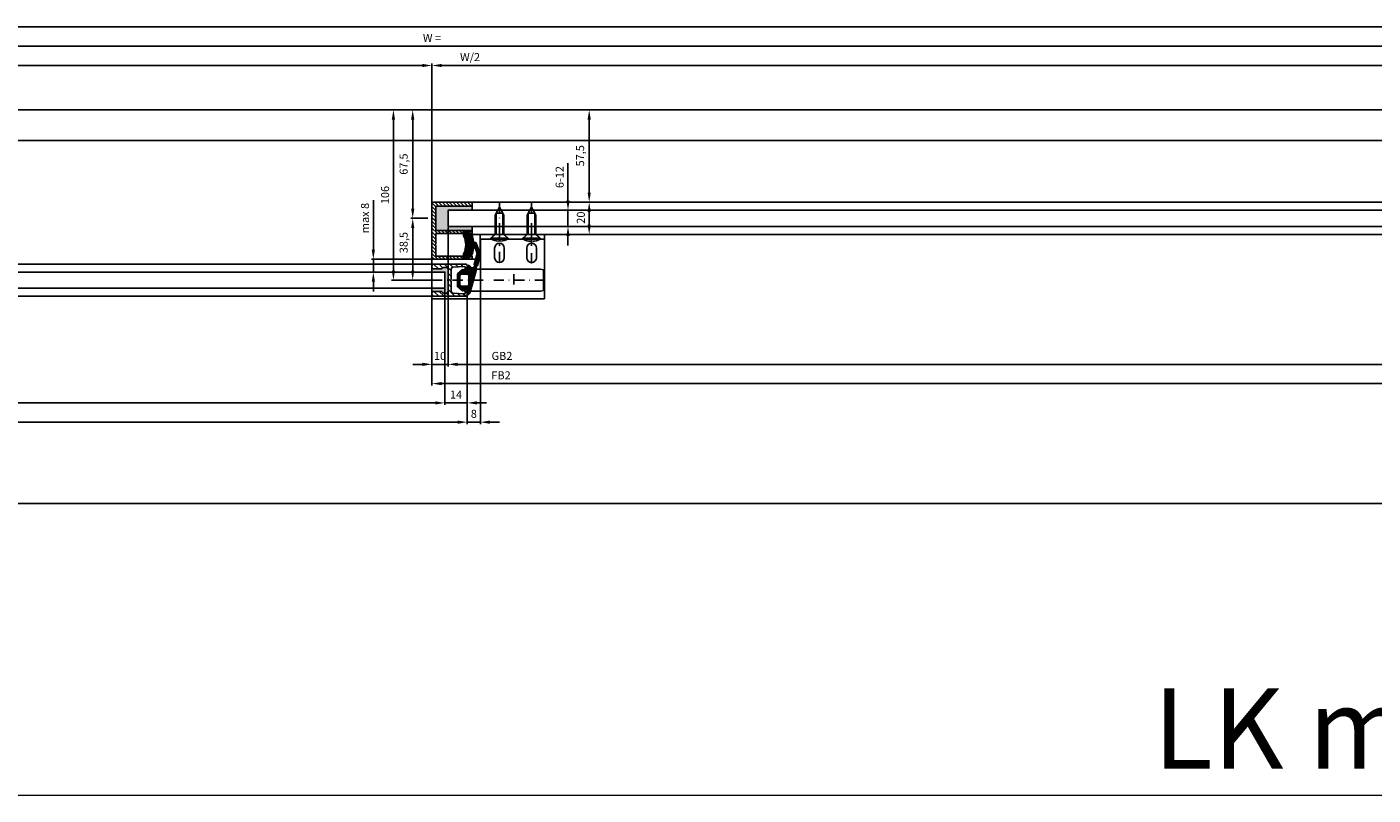
# Model space of a CAD drawing. Units: millimetres. Extents: x -2961 to 5262, y -3000 to 2395.
# Drawn here: x 673 to 1511, y -1320 to -842 of the extents above; entities that cross this region are included whole.
import ezdxf

# ---------------------------------------------------------------- set-up
doc = ezdxf.new("R2010")
doc.units = ezdxf.units.MM
doc.linetypes.add('STRICHPUNKT2', pattern=[12.7, 6.35, -3.175, 0, -3.175])
for name, color, linetype in [('centerline-Mittellinie', 92, 'STRICHPUNKT2'), ('dimension-Bemassung', 5, 'Continuous'), ('dimension-Bemassung_1_20', 5, 'Continuous'), ('hatching-Schraffur', 5, 'Continuous'), ('hiddenline-hinterliegendelinie', 6, 'Continuous'), ('outline-Körperkante', 7, 'Continuous'), ('phantom-fiktive Kanten', 1, 'Continuous')]:
    doc.layers.add(name, color=color, linetype=linetype)
doc.styles.get("Standard").update_dxf_attribs({"font": 'ARIAL.TTF'})
doc.styles.add('Text_5', font='ARIAL.TTF', dxfattribs={"height": 5})
doc.styles.add('Text_50', font='txt.shx', dxfattribs={"height": 20})
doc.styles.add('Text_5_07', font='ARIAL.TTF', dxfattribs={"width": 0.7, "height": 5})
doc.dimstyles.new('Bemassung_1_20', dxfattribs={"dimtxt": 50, "dimasz": 40, "dimexe": 1.25, "dimexo": 0.625, "dimgap": 10, "dimtad": 1, "dimdec": 1, "dimtxsty": 'Text_50', "dimcen": 2.5, "dimadec": 0, "dimazin": 0, "dimtfac": 1, "dimtdec": 1, "dimtmove": 0, "dimatfit": 3, "dimfxl": 0, "dimarcsym": 0})
doc.dimstyles.new('Details', dxfattribs={"dimtxt": 5, "dimasz": 6, "dimexe": 1.25, "dimexo": 0.625, "dimgap": 2, "dimtad": 1, "dimdec": 1, "dimtxsty": 'Text_5', "dimcen": 2.5, "dimadec": 0, "dimazin": 0, "dimtfac": 1, "dimtdec": 1, "dimtmove": 0, "dimatfit": 3, "dimfxl": 0, "dimarcsym": 0})

# ---------------------------------------------------------------- blocks, each defined once
blk = doc.blocks.new('*D168')
at = {"layer": 'Defpoints', "color": 0}
for p in [(1850, 145.62), (0, 93), (1850, 83.45)]:
    blk.add_point(p, dxfattribs=at)
at = {"layer": 'dimension-Bemassung', "color": 0, "lineweight": -2}
for p, q in [((0, 93.63), (0, 146.87)), ((6, 145.62), (1844, 145.62)), ((1850, 84.07), (1850, 146.87))]:
    blk.add_line(p, q, dxfattribs=at)
at = {"layer": 'dimension-Bemassung', "color": 0}
for points in [[(6, 146.62), (6, 144.62), (0, 145.62)], [(1844, 146.62), (1844, 144.62), (1850, 145.62)]]:
    blk.add_solid(points, dxfattribs=at)
at = {"layer": 'dimension-Bemassung', "color": 0, "insert": (925, 150.12), "char_height": 5, "attachment_point": 5, "style": 'Text_5'}
blk.add_mtext('W =', dxfattribs=at)
blk = doc.blocks.new('*D160')
at = {"layer": 'Defpoints', "color": 0}
for p in [(925, 133.62), (0, 79.39), (925, 44.89)]:
    blk.add_point(p, dxfattribs=at)
at = {"layer": 'dimension-Bemassung', "color": 0, "lineweight": -2}
for p, q in [((0, 80.01), (0, 134.87)), ((925, 45.52), (925, 134.87)), ((6, 133.62), (919, 133.62))]:
    blk.add_line(p, q, dxfattribs=at)
at = {"layer": 'dimension-Bemassung', "color": 0}
for points in [[(6, 134.62), (6, 132.62), (0, 133.62)], [(919, 134.62), (919, 132.62), (925, 133.62)]]:
    blk.add_solid(points, dxfattribs=at)
at = {"layer": 'dimension-Bemassung', "color": 0, "insert": (26.34, 138.2), "char_height": 5, "attachment_point": 5, "style": 'Text_5'}
blk.add_mtext('W/2', dxfattribs=at)
blk = doc.blocks.new('*D161')
at = {"layer": 'Defpoints', "color": 0}
for p in [(1850, 133.62), (1850, 80), (925, 44.89)]:
    blk.add_point(p, dxfattribs=at)
at = {"layer": 'dimension-Bemassung', "color": 0, "lineweight": -2}
for p, q in [((925, 45.52), (925, 134.87)), ((1850, 80.63), (1850, 134.87)), ((931, 133.62), (1844, 133.62))]:
    blk.add_line(p, q, dxfattribs=at)
at = {"layer": 'dimension-Bemassung', "color": 0}
for points in [[(931, 134.62), (931, 132.62), (925, 133.62)], [(1844, 134.62), (1844, 132.62), (1850, 133.62)]]:
    blk.add_solid(points, dxfattribs=at)
at = {"layer": 'dimension-Bemassung', "color": 0, "insert": (948.7, 138.2), "char_height": 5, "attachment_point": 5, "style": 'Text_5'}
blk.add_mtext('W/2', dxfattribs=at)
blk = doc.blocks.new('*D131')
at = {"layer": 'Defpoints', "color": 0}
for p in [(-24, -131.94), (2992, -136.78), (2992, -320.44)]:
    blk.add_point(p, dxfattribs=at)
at = {"layer": 'dimension-Bemassung_1_20', "color": 0, "lineweight": -2}
for p, q in [((-24, -132.57), (-24, -321.69)), ((2992, -137.41), (2992, -321.69))]:
    blk.add_line(p, q, dxfattribs=at)
at = {"layer": 'dimension-Bemassung_1_20', "color": 0, "lineweight": 5}
blk.add_line((16, -320.44), (2952, -320.44), dxfattribs=at)
at = {"layer": 'dimension-Bemassung_1_20', "color": 0}
for points in [[(16, -313.77), (16, -327.1), (-24, -320.44)], [(2952, -313.77), (2952, -327.1), (2992, -320.44)]]:
    blk.add_solid(points, dxfattribs=at)
at = {"layer": 'dimension-Bemassung_1_20', "color": 0, "insert": (1484, -285.42), "char_height": 50, "attachment_point": 5}
blk.add_mtext('LK min', dxfattribs=at)
blk = doc.blocks.new('*D158')
at = {"layer": 'Defpoints', "color": 0}
for p in [(935, 33.5), (925, 13), (935, -52.37)]:
    blk.add_point(p, dxfattribs=at)
at = {"layer": 'dimension-Bemassung', "color": 0, "lineweight": -2}
for p, q in [((935, 32.88), (935, -53.62)), ((925, 12.38), (925, -53.62)), ((919, -52.37), (913, -52.37)), ((925, -52.37), (935, -52.37)), ((941, -52.37), (947, -52.37))]:
    blk.add_line(p, q, dxfattribs=at)
at = {"layer": 'dimension-Bemassung', "color": 0}
for points in [[(919, -51.37), (919, -53.37), (925, -52.37)], [(941, -51.37), (941, -53.37), (935, -52.37)]]:
    blk.add_solid(points, dxfattribs=at)
at = {"layer": 'dimension-Bemassung', "color": 0, "insert": (930, -47.81), "char_height": 5, "attachment_point": 5, "style": 'Text_5_07'}
blk.add_mtext('10', dxfattribs=at)
blk = doc.blocks.new('*D175')
at = {"layer": 'Defpoints', "color": 0}
for p in [(1858, 37.42), (935, 33.5), (1858, -52.37)]:
    blk.add_point(p, dxfattribs=at)
at = {"layer": 'dimension-Bemassung', "color": 0, "lineweight": -2}
for p, q in [((1858, 36.79), (1858, -53.62)), ((935, 32.88), (935, -53.62)), ((941, -52.37), (1852, -52.37))]:
    blk.add_line(p, q, dxfattribs=at)
at = {"layer": 'dimension-Bemassung', "color": 0}
for points in [[(941, -51.37), (941, -53.37), (935, -52.37)], [(1852, -51.37), (1852, -53.37), (1858, -52.37)]]:
    blk.add_solid(points, dxfattribs=at)
at = {"layer": 'dimension-Bemassung', "color": 0, "insert": (968.57, -47.78), "char_height": 5, "attachment_point": 5, "style": 'Text_5'}
blk.add_mtext('GB2', dxfattribs=at)
blk = doc.blocks.new('*D165')
at = {"layer": 'Defpoints', "color": 0}
for p in [(1872, 15.14), (925, -17), (1872, -64.37)]:
    blk.add_point(p, dxfattribs=at)
at = {"layer": 'dimension-Bemassung', "color": 0, "lineweight": -2}
for p, q in [((1872, 14.51), (1872, -65.62)), ((925, -17.63), (925, -65.62)), ((931, -64.37), (1866, -64.37))]:
    blk.add_line(p, q, dxfattribs=at)
at = {"layer": 'dimension-Bemassung', "color": 0}
for points in [[(931, -63.37), (931, -65.37), (925, -64.37)], [(1866, -63.37), (1866, -65.37), (1872, -64.37)]]:
    blk.add_solid(points, dxfattribs=at)
at = {"layer": 'dimension-Bemassung', "color": 0, "insert": (967.99, -59.86), "char_height": 5, "attachment_point": 5, "style": 'Text_5'}
blk.add_mtext('FB2', dxfattribs=at)
blk = doc.blocks.new('*D134')
at = {"layer": 'Defpoints', "color": 0}
for p in [(16, -3.9), (933, -5), (933, -76.37)]:
    blk.add_point(p, dxfattribs=at)
at = {"layer": 'dimension-Bemassung', "color": 0, "lineweight": -2}
for p, q in [((16, -4.52), (16, -77.62)), ((933, -5.62), (933, -77.62)), ((22, -76.37), (927, -76.37))]:
    blk.add_line(p, q, dxfattribs=at)
at = {"layer": 'dimension-Bemassung', "color": 0}
for points in [[(22, -75.37), (22, -77.37), (16, -76.37)], [(927, -75.37), (927, -77.37), (933, -76.37)]]:
    blk.add_solid(points, dxfattribs=at)
at = {"layer": 'dimension-Bemassung', "color": 0, "insert": (37.98, -71.78), "char_height": 5, "attachment_point": 5, "style": 'Text_5'}
blk.add_mtext('GB1', dxfattribs=at)
blk = doc.blocks.new('*D177')
at = {"layer": 'Defpoints', "color": 0}
for p in [(933, -5), (947, -8.72), (947, -76.37)]:
    blk.add_point(p, dxfattribs=at)
at = {"layer": 'dimension-Bemassung', "color": 0, "lineweight": -2}
for p, q in [((933, -5.62), (933, -77.62)), ((947, -9.35), (947, -77.62)), ((927, -76.37), (921, -76.37)), ((933, -76.37), (947, -76.37)), ((953, -76.37), (959, -76.37))]:
    blk.add_line(p, q, dxfattribs=at)
at = {"layer": 'dimension-Bemassung', "color": 0}
for points in [[(927, -75.37), (927, -77.37), (933, -76.37)], [(953, -75.37), (953, -77.37), (947, -76.37)]]:
    blk.add_solid(points, dxfattribs=at)
at = {"layer": 'dimension-Bemassung', "color": 0, "insert": (940, -71.86), "char_height": 5, "attachment_point": 5, "style": 'Text_5'}
blk.add_mtext('14', dxfattribs=at)
blk = doc.blocks.new('*D179')
at = {"layer": 'Defpoints', "color": 0}
for p in [(2, -16.27), (947, -11.48), (947, -88.37)]:
    blk.add_point(p, dxfattribs=at)
at = {"layer": 'dimension-Bemassung', "color": 0, "lineweight": -2}
for p, q in [((947, -12.11), (947, -89.62)), ((2, -16.9), (2, -89.62)), ((8, -88.37), (941, -88.37))]:
    blk.add_line(p, q, dxfattribs=at)
at = {"layer": 'dimension-Bemassung', "color": 0}
for points in [[(8, -87.37), (8, -89.37), (2, -88.37)], [(941, -87.37), (941, -89.37), (947, -88.37)]]:
    blk.add_solid(points, dxfattribs=at)
at = {"layer": 'dimension-Bemassung', "color": 0, "insert": (38.19, -83.86), "char_height": 5, "attachment_point": 5, "style": 'Text_5'}
blk.add_mtext('FB1', dxfattribs=at)
blk = doc.blocks.new('*D180')
at = {"layer": 'Defpoints', "color": 0}
for p in [(955.1, 25.5), (947, -24.8), (955.1, -88.37)]:
    blk.add_point(p, dxfattribs=at)
at = {"layer": 'dimension-Bemassung', "color": 0, "lineweight": -2}
for p, q in [((955.1, 24.87), (955.1, -89.62)), ((947, -25.42), (947, -89.62)), ((941, -88.37), (935, -88.37)), ((947, -88.37), (955.1, -88.37)), ((961.1, -88.37), (967.1, -88.37))]:
    blk.add_line(p, q, dxfattribs=at)
at = {"layer": 'dimension-Bemassung', "color": 0}
for points in [[(941, -87.37), (941, -89.37), (947, -88.37)], [(961.1, -87.37), (961.1, -89.37), (955.1, -88.37)]]:
    blk.add_solid(points, dxfattribs=at)
at = {"layer": 'dimension-Bemassung', "color": 0, "insert": (951.05, -83.81), "char_height": 5, "attachment_point": 5, "style": 'Text_5'}
blk.add_mtext('8', dxfattribs=at)
blk = doc.blocks.new('*D181')
at = {"layer": 'Defpoints', "color": 0}
for p in [(3000, 157.62), (-32, 143.91), (3000, 150.26)]:
    blk.add_point(p, dxfattribs=at)
at = {"layer": 'dimension-Bemassung', "color": 0, "lineweight": -2}
for p, q in [((-32, 144.54), (-32, 158.87)), ((-26, 157.62), (2994, 157.62)), ((3000, 150.89), (3000, 158.87))]:
    blk.add_line(p, q, dxfattribs=at)
at = {"layer": 'dimension-Bemassung', "color": 0}
for points in [[(-26, 158.62), (-26, 156.62), (-32, 157.62)], [(2994, 158.62), (2994, 156.62), (3000, 157.62)]]:
    blk.add_solid(points, dxfattribs=at)
at = {"layer": 'dimension-Bemassung', "color": 0, "insert": (1892.56, 162.13), "char_height": 5, "attachment_point": 5, "style": 'Text_5'}
blk.add_mtext('LB1 =', dxfattribs=at)
blk = doc.blocks.new('323788_LR12_Mitteldichtungsprofil_')
at = {"layer": 'hatching-Schraffur'}
h = blk.add_hatch(dxfattribs=at)
h.set_pattern_fill('ANSI31', color=256, scale=0.75, style=0)
h.paths.add_polyline_path([(0, -12), (7, -12, -0.414214), (8, -13), (8, -14.68, -0.267949), (7.5, -15.54, 0.267949), (7, -16.41), (7, -21, 0.414214), (8, -22), (9, -22, 0.414214), (10, -21), (10, -1, 0.414214), (9, 0), (6.66, 0, 0.284352), (5.77, -0.55), (5.2, -1.68, 0.661381), (5.44, -1.96), (7.75, -1.24, -0.564412), (8.46, -1.72), (8.05, -9.06, -0.398078), (7.06, -10), (0.5, -10), (0, -10.5), (-0.5, -10), (-7.06, -10, -0.398078), (-8.05, -9.06), (-8.46, -1.72, -0.564412), (-7.75, -1.24), (-5.44, -1.96, 0.661381), (-5.2, -1.68), (-5.77, -0.55, 0.284352), (-6.66, 0), (-9, 0, 0.414214), (-10, -1), (-10, -21, 0.414214), (-9, -22), (-8, -22, 0.414214), (-7, -21), (-7, -16.41, 0.267949), (-7.5, -15.54, -0.267949), (-8, -14.68), (-8, -13, -0.414214), (-7, -12)])
at = {"layer": 'outline-Körperkante'}
for p, q in [((-9, 0), (-6.66, 0)), ((-6.66, 0), (-6.66, 0)), ((6.66, 0), (6.66, 0)), ((6.66, 0), (9, 0)), ((-10, -21), (-10, -1)), ((-8.46, -1.72), (-8.05, -9.06)), ((-5.44, -1.96), (-7.87, -1.2)), ((-5.77, -0.55), (-5.2, -1.68)), ((5.2, -1.68), (5.77, -0.55)), ((7.87, -1.2), (5.44, -1.96)), ((8.05, -9.06), (8.46, -1.72)), ((10, -1), (10, -21)), ((-8, -13), (-8, -14.68)), ((-7.06, -10), (-0.5, -10)), ((-7.06, -10), (-7.06, -10)), ((-7.06, -10), (-7.06, -10)), ((-7.06, -10), (-7.06, -10)), ((-7.06, -10), (-7.06, -10)), ((0, -12), (-7, -12)), ((-7, -16.41), (-7, -21)), ((-0.5, -10), (0, -10.5)), ((0, -10.5), (0.5, -10)), ((7, -12), (0, -12)), ((0.5, -10), (7.06, -10)), ((7, -21), (7, -16.41)), ((7.06, -10), (7.06, -10)), ((7.06, -10), (7.06, -10)), ((7.06, -10), (7.06, -10)), ((7.06, -10), (7.06, -10)), ((8, -14.68), (8, -13)), ((-8, -22), (-9, -22)), ((9, -22), (8, -22))]:
    blk.add_line(p, q, dxfattribs=at)
for centre, radius, start, end in [((-9, -1), 1, 90, 180), ((-6.66, -1), 1, 26.5071, 90), ((9, -1), 1, 0, 90), ((-7.96, -1.69), 0.5, 65.41061, 183.17426), ((-5.38, -1.77), 0.2, 252.58753, 26.5071), ((5.38, -1.77), 0.2, 153.4929, 287.41247), ((6.66, -1), 1, 90, 153.4929), ((7.96, -1.69), 0.5, 356.82574, 114.58939), ((-7.06, -9), 1, 183.17426, 270), ((-7, -13), 1, 90, 180), ((-7, -14.68), 1, 180, 240), ((-8, -16.41), 1, 360, 60), ((7, -13), 1, 0, 90), ((8, -16.41), 1, 120, 180), ((7.06, -9), 1, 270, 356.82574), ((7, -14.68), 1, 300, 360), ((-9, -21), 1, 180, 270), ((-8, -21), 1, 270, 0), ((8, -21), 1, 180, 270), ((9, -21), 1, 270, 0)]:
    blk.add_arc(centre, radius, start, end, dxfattribs=at)
blk = doc.blocks.new('SR_LR12_Silikondichtung_H_kurz_10')
at = {"layer": 'hatching-Schraffur'}
blk.add_hatch(color=256, dxfattribs=at).paths.add_polyline_path([(0, 2), (-7, 2, 0.414214), (-8, 1), (-8, -0.68, 0.267949), (-7.5, -1.54, -0.267949), (-7, -2.41), (-7, -7, -0.414214), (-8, -8), (-5, -8), (-5, 0), (5, 0), (5, -8), (8, -8, -0.414214), (7, -7), (7, -2.41, -0.267949), (7.5, -1.54, 0.267949), (8, -0.68), (8, 1, 0.414214), (7, 2)])
at = {"layer": 'outline-Körperkante'}
for p, q in [((-8, 1), (-8, -0.68)), ((0, 2), (-7, 2)), ((5, 0), (-5, 0)), ((-5, 0), (-5, -8)), ((7, 2), (0, 2)), ((5, -8), (5, 0)), ((8, -0.68), (8, 1)), ((-8, -8), (-5, -8)), ((-7, -2.41), (-7, -7)), ((8, -8), (5, -8)), ((7, -7), (7, -2.41))]:
    blk.add_line(p, q, dxfattribs=at)
for centre, start, end in [((-7, 1), 90, 180), ((7, 1), 0, 90), ((-7, -0.68), 180, 240), ((-8, -7), 270, 0), ((-8, -2.41), 0, 60), ((8, -2.41), 120, 180), ((8, -7), 180, 270), ((7, -0.68), 300, 0)]:
    blk.add_arc(centre, 1, start, end, dxfattribs=at)
blk = doc.blocks.new('319140_LR12_Mitteldichtung_2', base_point=(0, 0))
at = {"layer": 'hatching-Schraffur'}
for p, q in [((-2.6, -4.1), (4.49, 2.99)), ((-1.89, -4.1), (4.45, 2.24)), ((-1.18, -4.1), (4.41, 1.49)), ((-0.48, -4.1), (4.37, 0.74)), ((0.27, -0.52), (4.53, 3.73)), ((1.37, 1.29), (4.56, 4.47)), ((2.48, 3.1), (4.38, 5)), ((2.74, 6.89), (3.01, 7.16)), ((2.78, 6.23), (3.58, 7.03)), ((2.89, 5.63), (3.8, 6.54)), ((3, 5.03), (3.99, 6.02)), ((3.1, 4.43), (4.19, 5.51)), ((-8.04, -1.77), (-7.58, -1.31)), ((-7.99, -2.42), (-7.08, -1.51)), ((-7.93, -3.07), (-6.57, -1.71)), ((-7.88, -3.72), (-6.06, -1.91)), ((-7.82, -4.37), (-5.56, -2.11)), ((-7.76, -5.02), (-5.05, -2.31)), ((-7.71, -5.68), (-4.54, -2.5)), ((-7.65, -6.33), (-6.15, -4.82)), ((-7.6, -6.98), (-6.12, -5.5)), ((-7.54, -7.63), (-5.84, -5.93)), ((-7.49, -8.28), (-5.31, -6.1)), ((-7.37, -8.87), (-4.6, -6.1)), ((-7.01, -9.22), (-3.9, -6.1)), ((-6.38, -9.3), (-3.19, -6.11)), ((-5.68, -9.3), (-4.68, -8.31)), ((-5.43, -4.11), (-3.97, -2.64)), ((-4.72, -4.1), (-3.32, -2.7)), ((-4.01, -4.1), (-2.54, -2.63)), ((-3.69, -7.32), (-1.54, -5.16)), ((-3.31, -4.1), (-1.45, -2.25)), ((-3.05, -7.39), (-0.9, -5.23)), ((-2.63, -7.67), (-0.46, -5.5)), ((-2.37, -8.11), (-0.17, -5.91)), ((-2.3, -8.75), (0.34, -6.11)), ((-2.06, -9.22), (1.05, -6.11)), ((-1.8, -9.66), (1.76, -6.11)), ((-0.73, -9.3), (2.47, -6.11)), ((-0.02, -9.3), (3.17, -6.11)), ((0.23, -4.1), (4.33, 0)), ((0.69, -9.3), (3.88, -6.1)), ((0.94, -4.1), (4.29, -0.75)), ((1.64, -4.1), (4.25, -1.5)), ((2.35, -4.1), (4.31, -2.14)), ((3.06, -4.1), (4.73, -2.43)), ((3.39, -7.31), (4.59, -6.1)), ((3.77, -4.1), (5.78, -2.08)), ((3.99, -7.41), (5.3, -6.1)), ((4.4, -7.71), (7.83, -4.28)), ((4.47, -4.1), (7.01, -1.56)), ((4.65, -8.16), (7.76, -5.05)), ((4.7, -8.82), (7.7, -5.83)), ((4.98, -9.25), (7.63, -6.6)), ((5.18, -4.1), (8.07, -1.21)), ((5.64, -9.3), (7.56, -7.37)), ((5.77, -4.22), (8.03, -1.96)), ((6.09, -4.6), (7.96, -2.73)), ((6.15, -5.25), (7.89, -3.51)), ((6.34, -9.3), (7.5, -8.15)), ((-1.43, -10), (-1, -9.57)), ((1.01, -9.69), (2.31, -8.39)), ((1.4, -10), (1.8, -9.6))]:
    blk.add_line(p, q, dxfattribs=at)
at = {"layer": 'outline-Körperkante'}
for p, q in [((2.95, 3.88), (0.12, -0.78)), ((2.71, 6.61), (3.08, 4.58)), ((4.53, 4.62), (3.67, 6.88)), ((4.23, -1.8), (4.56, 4.37)), ((-8.09, -1.26), (-7.46, -8.57)), ((-4.77, -2.42), (-7.95, -1.16)), ((-6.15, -5.3), (-6.15, -4.9)), ((-5.35, -4.1), (5.35, -4.1)), ((-2.6, -6.11), (-5.35, -6.1)), ((0, -6.11), (-0.09, -6.11)), ((5.35, -6.1), (0, -6.11)), ((7.95, -1.16), (5.06, -2.39)), ((6.15, -4.9), (6.15, -5.3)), ((7.46, -8.57), (8.09, -1.27)), ((-6.67, -9.3), (-5.2, -9.3)), ((-4.7, -8.8), (-4.7, -8.5)), ((-2.3, -8.5), (-2.3, -8.8)), ((-1.8, -9.3), (-1.8, -9.6)), ((-1, -9.6), (-1, -9.3)), ((-1, -9.3), (1, -9.3)), ((1, -9.3), (1, -9.6)), ((1.8, -9.6), (1.8, -9.3)), ((2.3, -8.8), (2.3, -8.5)), ((4.7, -8.5), (4.7, -8.8)), ((5.2, -9.3), (6.67, -9.3))]:
    blk.add_line(p, q, dxfattribs=at)
for centre, radius, start, end in [((3.2, 6.7), 0.5, 20.81334, 190.47993), ((2.1, 4.4), 1, 328.65679, 10.47993), ((3.97, 4.41), 0.6, 356.9, 20.81334), ((-7.99, -1.25), 0.1, 68.37158, 184.87927), ((-5.35, -4.9), 0.8, 90, 180), ((-5.35, -5.3), 0.8, 180, 269.90737), ((-3.3, 1.3), 4, 248.37158, 328.65679), ((-3.5, -8.5), 1.2, 0, 180), ((-1.35, -6.45), 1.3, 15.05112, 164.76361), ((3.5, -8.5), 1.2, 0, 180), ((4.83, -1.84), 0.6, 176.9, 293), ((5.35, -4.9), 0.8, 360, 90), ((5.35, -5.3), 0.8, 270.09263, 360), ((7.99, -1.26), 0.1, 355.12073, 113), ((-6.67, -8.5), 0.8, 184.87927, 270), ((-5.2, -8.8), 0.5, 270, 0), ((-1.8, -8.8), 0.5, 180, 270), ((-1.4, -9.52), 0.403, 178.81101, 0), ((1.4, -9.6), 0.403, 180, 1.18899), ((1.8, -8.8), 0.5, 270, 0), ((5.2, -8.8), 0.5, 180, 270), ((6.67, -8.5), 0.8, 270, 355.12073)]:
    blk.add_arc(centre, radius, start, end, dxfattribs=at)
blk.add_point((4.57, 4.5), dxfattribs=at)
blk = doc.blocks.new('326240_LR12_Seitenabschlussdichtung_m_Lippe')
at = {"layer": 'hatching-Schraffur'}
for p, q in [((-23.59, 4.71), (-22.49, 5.81)), ((-23.33, 4.25), (-21.39, 6.19)), ((-22.83, 4.05), (-20.3, 6.58)), ((-21.83, 4.33), (-19.2, 6.97)), ((-20.75, 4.71), (-18.11, 7.36)), ((-19.66, 5.09), (-17.01, 7.74)), ((-18.58, 5.47), (-15.96, 8.09)), ((-17.49, 5.85), (-15.4, 7.94)), ((-16.47, 6.16), (-14.84, 7.79)), ((-15.92, 6.01), (-14.28, 7.64)), ((-15.36, 5.86), (-13.73, 7.49)), ((-14.8, 5.71), (-13.17, 7.34)), ((-14.24, 5.56), (-12.61, 7.19)), ((-13.69, 5.41), (-12.05, 7.04)), ((-13.13, 5.26), (-11.5, 6.9)), ((-12.57, 5.11), (-10.94, 6.75)), ((-12.01, 4.96), (-10.38, 6.6)), ((-11.46, 4.81), (-9.82, 6.45)), ((-10.9, 4.67), (-9.27, 6.3)), ((-10.34, 4.52), (-8.97, 5.88)), ((-9.78, 4.37), (-8.56, 5.59)), ((-9.16, 0.75), (-4.8, 5.1)), ((-9.14, 0.06), (-4.24, 4.95)), ((-8.82, 4.62), (-7.83, 5.61)), ((-8.43, 0.06), (-3.69, 4.81)), ((-8.34, 4.39), (-7.03, 5.7)), ((-8.06, 3.97), (-6.48, 5.55)), ((-7.74, 3.58), (-5.92, 5.4)), ((-7.64, 2.97), (-5.36, 5.25)), ((-7.63, 0.15), (-3.13, 4.66)), ((-6.83, 0.25), (-2.57, 4.51)), ((-6.03, 0.34), (-2.01, 4.36)), ((-5.57, 0.09), (-1.45, 4.21)), ((-5.45, -0.5), (-0.9, 4.06)), ((-5.37, -1.13), (-0.34, 3.91)), ((-2.64, 0.9), (0.22, 3.76)), ((-1.93, 0.9), (0.78, 3.61)), ((-1.23, 0.9), (1.33, 3.46)), ((-0.52, 0.9), (1.89, 3.31)), ((0.19, 0.9), (2.45, 3.16)), ((0.9, 0.9), (3.01, 3.02)), ((1.6, 0.9), (3.57, 2.87)), ((2.31, 0.9), (4.12, 2.72)), ((2.99, 0.87), (4.68, 2.57)), ((3.44, 0.62), (5.24, 2.42)), ((3.71, 0.18), (5.8, 2.27)), ((3.75, -0.49), (6.36, 2.12)), ((3.75, -1.19), (6.91, 1.97)), ((5.99, 0.34), (7.47, 1.82)), ((6.6, 0.24), (7.96, 1.6)), ((7.21, 0.14), (8.36, 1.29)), ((7.81, 0.04), (8.69, 0.91)), ((8.42, -0.06), (8.93, 0.46)), ((-6.64, -3.1), (-5.73, -2.19)), ((-6.31, -3.48), (-3.75, -0.91)), ((-5.98, -3.85), (-3.75, -1.62)), ((-5.65, -4.23), (-3.75, -2.33)), ((-5.32, -4.6), (-3.75, -3.04)), ((-5.3, -1.75), (-3.75, -0.21)), ((-4.99, -4.98), (-3.74, -3.73)), ((-4.65, -5.35), (-3.53, -4.23)), ((-4.32, -5.73), (-3.12, -4.53)), ((-3.96, -6.08), (-2.48, -4.6)), ((-3.28, -6.1), (-1.78, -4.6)), ((-2.57, -6.1), (-1.07, -4.6)), ((-1.86, -6.1), (-0.36, -4.6)), ((-1.15, -6.1), (0.35, -4.6)), ((-0.45, -6.1), (1.05, -4.6)), ((0.26, -6.1), (1.76, -4.6)), ((0.97, -6.1), (2.47, -4.6)), ((1.67, -6.1), (5.62, -2.15)), ((2.38, -6.1), (6.13, -2.35)), ((3.09, -6.1), (6.63, -2.55)), ((3.75, -1.9), (5.5, -0.15)), ((3.75, -2.61), (5.37, -0.98)), ((3.75, -3.31), (5.25, -1.82)), ((3.8, -6.1), (5.54, -4.35))]:
    blk.add_line(p, q, dxfattribs=at)
at = {"layer": 'outline-Körperkante'}
for p, q in [((-23.07, 5.6), (-16, 8.1)), ((-22.53, 4.09), (-16.55, 6.18)), ((-16.55, 6.18), (-9.71, 4.35)), ((-16, 8.1), (-9.18, 6.28)), ((-8.93, 0), (-6.06, 0.34)), ((-8.02, 3.86), (-7.89, 3.86)), ((7.44, 1.83), (-7.51, 5.83)), ((-2.75, 0.9), (2.75, 0.9)), ((6.14, 0.32), (8.7, -0.11)), ((-6.72, -3.02), (-4.09, -6)), ((-5.27, -2), (-6.6, -2.54)), ((-5.5, -0.1), (-5.27, -2)), ((-3.86, -6.1), (3.87, -6.1)), ((-3.75, -3.6), (-3.75, -0.1)), ((2.75, -4.6), (-2.75, -4.6)), ((3.75, -0.1), (3.75, -3.6)), ((4.09, -6), (6.72, -3.02)), ((5.22, -1.99), (5.5, -0.16)), ((6.61, -2.54), (5.22, -1.99))]:
    blk.add_line(p, q, dxfattribs=at)
for centre, radius, start, end in [((-22.8, 4.85), 0.8, 109.50017, 289.24555), ((-9, 3.64), 1, 12.77214, 135.01359), ((-6.5, -0.16), 2.81, 141.46951, 170.01201), ((-8.97, 0.3), 0.3, 161.98539, 276.65297), ((-8.22, 6.54), 1, 195.01341, 315.00442), ((-9.15, 3.03), 1.51, 287.5691, 33.38973), ((-6, -0.16), 0.5, 0, 96.65297), ((-2.75, -0.1), 1, 90, 180), ((2.75, -0.1), 1, 0, 90), ((6, -0.16), 0.5, 126.95563, 179.91312), ((6, -0.16), 0.5, 73.97469, 126.95932), ((6.74, -0.43), 2.37, 12.13475, 72.67706), ((8.78, 0.18), 0.3, 254.07154, 336.99174), ((-6.49, -2.82), 0.3, 111.81951, 221.42662), ((-3.86, -5.8), 0.302, 221.41525, 245.60514), ((-3.86, -5.8), 0.298, 245.57873, 269.9651), ((-2.75, -3.6), 1, 180, 270), ((2.75, -3.6), 1, 270, 0), ((3.87, -5.8), 0.302, 269.95995, 294.13465), ((3.87, -5.8), 0.297, 294.14933, 318.58849), ((6.49, -2.82), 0.3, 13.44257, 68.20001), ((6.49, -2.82), 0.3, 318.63208, 13.44945)]:
    blk.add_arc(centre, radius, start, end, dxfattribs=at)
for p in [(-16.55, 6.18), (-16, 8.1), (-9.71, 4.35), (-9.18, 6.28), (-5.27, -2)]:
    blk.add_point(p, dxfattribs=at)
blk = doc.blocks.new('GR_TEP_TR_LF_SL_MF', base_point=(-299.49, 1718.3))
for points in [[(626.51, 1728.3), (-276.49, 1728.3)], [(-276.49, 1708.3), (626.51, 1708.3)]]:
    blk.add_lwpolyline(points)
blk.add_lwpolyline([(-283.49, 1713.3), (633.51, 1713.3), (633.51, 1723.3), (-283.49, 1723.3)], close=True)
for name, p, rotation in [('326240_LR12_Seitenabschlussdichtung_m_Lippe', (647.51, 1718.3), 270), ('319140_LR12_Mitteldichtung_2', (-297.49, 1718.3), 90), ('323788_LR12_Mitteldichtungsprofil_', (-297.49, 1718.3), 90), ('SR_LR12_Silikondichtung_H_kurz_10', (-283.49, 1718.3), 90), ('323788_LR12_Mitteldichtungsprofil_', (647.51, 1718.3), 270), ('SR_LR12_Silikondichtung_H_kurz_10', (633.51, 1718.3), 270)]:
    blk.add_blockref(name, p, dxfattribs=dict(rotation=rotation))
blk = doc.blocks.new('323792_LR12_E-Profil_')
at = {"layer": 'hatching-Schraffur'}
h = blk.add_hatch(dxfattribs=at)
h.set_pattern_fill('ANSI31', color=256, scale=0.5, style=0)
h.paths.add_polyline_path([(-33, 2.5), (-33, 25), (-34.84, 25), (-35.5, 24.34), (-35.5, 1, 0.414214), (-34.5, 0), (0, 0), (0, 24, 0.414214), (-1, 25), (-2, 25), (-2, 23.5), (-1, 23.5), (-1, 19.5), (-2, 19.5), (-2, 2.5), (-8.5, 2.5), (-9, 2), (-9.5, 2.5), (-16, 2.5), (-16, 19.5), (-17, 19.5), (-17, 23.5), (-16.55, 23.5), (-16, 24.05), (-16, 25), (-17.87, 25), (-18, 24.87), (-18, 2.5), (-25, 2.5), (-25.5, 2), (-26, 2.5), (-28.55, 2.5)])
for p, q in [((-35.5, 24.34), (-34.84, 25)), ((-18, 24.87), (-17.87, 25)), ((-16.55, 23.5), (-16, 24.05))]:
    blk.add_line(p, q, dxfattribs=at)
at = {"layer": 'outline-Körperkante'}
for p, q in [((-33, 25), (-35.5, 25)), ((-35.5, 25), (-35.5, 1)), ((-33, 2.5), (-33, 25)), ((-16, 25), (-18, 25)), ((-18, 25), (-18, 2.5)), ((-17, 19.5), (-17, 23.5)), ((-17, 23.5), (-16, 23.5)), ((-16, 19.5), (-17, 19.5)), ((-16, 23.5), (-16, 25)), ((-16, 2.5), (-16, 19.5)), ((-1, 25), (-2, 25)), ((-2, 25), (-2, 23.5)), ((-2, 23.5), (-1, 23.5)), ((-2, 19.5), (-2, 2.5)), ((-1, 19.5), (-2, 19.5)), ((-1, 23.5), (-1, 19.5)), ((0, 0), (0, 24)), ((-34.5, 0), (0, 0)), ((-28.55, 2.5), (-33, 2.5)), ((-26, 2.5), (-28.55, 2.5)), ((-25.5, 2), (-26, 2.5)), ((-25, 2.5), (-25.5, 2)), ((-18, 2.5), (-25, 2.5)), ((-9.5, 2.5), (-16, 2.5)), ((-9, 2), (-9.5, 2.5)), ((-8.5, 2.5), (-9, 2)), ((-2, 2.5), (-8.5, 2.5))]:
    blk.add_line(p, q, dxfattribs=at)
for centre, start, end in [((-1, 24), 0, 90), ((-34.5, 1), 180, 270)]:
    blk.add_arc(centre, 1, start, end, dxfattribs=at)
blk = doc.blocks.new('317823_LR12_Abdeckgummi_E_Profil')
at = {"layer": 'hatching-Schraffur'}
h = blk.add_hatch(dxfattribs=at)
h.set_pattern_fill('ANSI31', color=256, scale=4, style=0)
h.set_pattern_definition([(45, (-206.97315, -451.3984), (-0.3535534, 0.3535534), [])])
h.paths.add_polyline_path([(-6.75, 1.1), (-6.75, 0, 1.029522), (-5.14, -3.66, -0.225167), (5.14, -3.66, 1.02966), (6.75, 0), (6.75, 1.1, 0.207045)])
at = {"layer": 'outline-Körperkante'}
blk.add_lwpolyline([(-6.75, 1.1), (-6.75, 0, 1.02989), (-5.14, -3.66, -0.225136), (5.14, -3.66, 1.02966), (6.75, 0), (6.75, 1.1, 0.207045)], format="xyb", close=True, dxfattribs=at)
blk = doc.blocks.new('GR_LR12_Silikondichtung_E-Profil a10')
at = {"layer": 'hatching-Schraffur'}
blk.add_hatch(color=256, dxfattribs=at).paths.add_polyline_path([(-15, 5), (-15, 7.5), (7.5, 7.5), (7.5, -7.5), (-15, -7.5), (-15, -5), (0, -5), (0, 5)])
blk.add_lwpolyline([(-15, 5), (-15, 7.5), (7.5, 7.5), (7.5, -7.5), (-15, -7.5), (-15, -5), (0, -5), (0, 5), (-15, 5), (-15, 7.5)], dxfattribs=at)
blk = doc.blocks.new('GR_TEP_TR_LF_LL_MF', base_point=(-299.49, 1689.8))
for points in [[(626.51, 1728.3), (-276.49, 1728.3)], [(-274.49, 1708.8), (-274.49, 1708.3)], [(-274.49, 1708.3), (626.51, 1708.3)]]:
    blk.add_lwpolyline(points)
blk.add_lwpolyline([(-289.49, 1713.3), (633.51, 1713.3), (633.51, 1723.3), (-289.49, 1723.3)], close=True)
for name, p, rotation in [('326240_LR12_Seitenabschlussdichtung_m_Lippe', (647.51, 1718.3), 270), ('323792_LR12_E-Profil_', (-299.49, 1692.8), 270), ('323788_LR12_Mitteldichtungsprofil_', (647.51, 1718.3), 270), ('SR_LR12_Silikondichtung_H_kurz_10', (633.51, 1718.3), 270), ('GR_LR12_Silikondichtung_E-Profil a10', (-289.49, 1718.3), 180), ('317823_LR12_Abdeckgummi_E_Profil', (-275.99, 1701.8), 270)]:
    blk.add_blockref(name, p, dxfattribs=dict(rotation=rotation))
blk = doc.blocks.new('GR_TR_LR12_MF', base_point=(0, -93))
for name, p in [('GR_TEP_TR_LF_LL_MF', (925, -83)), ('GR_TEP_TR_LF_SL_MF', (0, -93))]:
    blk.add_blockref(name, p)
blk = doc.blocks.new('*D139')
at = {"layer": 'Defpoints', "color": 0}
for p in [(913, 106), (913, 38.5), (922.97, 38.5)]:
    blk.add_point(p, dxfattribs=at)
at = {"layer": 'dimension-Bemassung', "color": 0, "lineweight": -2}
for p, q in [((912.38, 106), (911.75, 106)), ((913, 100), (913, 44.5)), ((922.35, 38.5), (911.75, 38.5))]:
    blk.add_line(p, q, dxfattribs=at)
at = {"layer": 'dimension-Bemassung', "color": 0}
for points in [[(912, 100), (914, 100), (913, 106)], [(912, 44.5), (914, 44.5), (913, 38.5)]]:
    blk.add_solid(points, dxfattribs=at)
at = {"layer": 'dimension-Bemassung', "color": 0, "insert": (908, 72.25), "char_height": 5, "attachment_point": 5, "rotation": 90, "style": 'Text_5'}
blk.add_mtext('67,5', dxfattribs=at)
blk = doc.blocks.new('*D140')
at = {"layer": 'Defpoints', "color": 0}
for p in [(922.97, 38.5), (913, 0), (928, 0)]:
    blk.add_point(p, dxfattribs=at)
at = {"layer": 'dimension-Bemassung', "color": 0, "lineweight": -2}
for p, q in [((922.35, 38.5), (911.75, 38.5)), ((913, 32.5), (913, 6)), ((927.37, 0), (911.75, 0))]:
    blk.add_line(p, q, dxfattribs=at)
at = {"layer": 'dimension-Bemassung', "color": 0}
for points in [[(912, 32.5), (914, 32.5), (913, 38.5)], [(912, 6), (914, 6), (913, 0)]]:
    blk.add_solid(points, dxfattribs=at)
at = {"layer": 'dimension-Bemassung', "color": 0, "insert": (908, 23.41), "char_height": 5, "attachment_point": 5, "rotation": 90, "style": 'Text_5'}
blk.add_mtext('38,5', dxfattribs=at)
blk = doc.blocks.new('*D141')
at = {"layer": 'Defpoints', "color": 0}
for p in [(918.81, 106), (901, 0), (927.37, 0)]:
    blk.add_point(p, dxfattribs=at)
at = {"layer": 'dimension-Bemassung', "color": 0, "lineweight": -2}
for p, q in [((918.18, 106), (899.75, 106)), ((901, 100), (901, 6)), ((926.75, 0), (899.75, 0))]:
    blk.add_line(p, q, dxfattribs=at)
at = {"layer": 'dimension-Bemassung', "color": 0}
for points in [[(900, 100), (902, 100), (901, 106)], [(900, 6), (902, 6), (901, 0)]]:
    blk.add_solid(points, dxfattribs=at)
at = {"layer": 'dimension-Bemassung', "color": 0, "insert": (896.45, 53), "char_height": 5, "attachment_point": 5, "rotation": 90, "style": 'Text_5'}
blk.add_mtext('106', dxfattribs=at)
blk = doc.blocks.new('*D142')
at = {"layer": 'Defpoints', "color": 0}
for p in [(998.63, 43.5), (998.63, 33.5), (1009.67, 33.5)]:
    blk.add_point(p, dxfattribs=at)
at = {"layer": 'dimension-Bemassung', "color": 0, "lineweight": -2}
for p, q in [((1009.67, 49.5), (1009.67, 72.85)), ((999.26, 43.5), (1010.92, 43.5)), ((1009.67, 33.5), (1009.67, 43.5)), ((999.26, 33.5), (1010.92, 33.5)), ((1009.67, 27.5), (1009.67, 21.5))]:
    blk.add_line(p, q, dxfattribs=at)
at = {"layer": 'dimension-Bemassung', "color": 0}
for points in [[(1008.67, 49.5), (1010.67, 49.5), (1009.67, 43.5)], [(1008.67, 27.5), (1010.67, 27.5), (1009.67, 33.5)]]:
    blk.add_solid(points, dxfattribs=at)
at = {"layer": 'dimension-Bemassung', "color": 0, "insert": (1005.12, 64.17), "char_height": 5, "attachment_point": 5, "rotation": 90, "style": 'Text_5'}
blk.add_mtext('6-12', dxfattribs=at)
blk = doc.blocks.new('*D143')
at = {"layer": 'Defpoints', "color": 0}
for p in [(994.5, 48.5), (997.32, 28.5), (1022.86, 28.5)]:
    blk.add_point(p, dxfattribs=at)
at = {"layer": 'dimension-Bemassung', "color": 0, "lineweight": -2}
for p, q in [((995.12, 48.5), (1024.11, 48.5)), ((1022.86, 42.5), (1022.86, 34.5)), ((997.94, 28.5), (1024.11, 28.5))]:
    blk.add_line(p, q, dxfattribs=at)
at = {"layer": 'dimension-Bemassung', "color": 0}
for points in [[(1021.86, 42.5), (1023.86, 42.5), (1022.86, 48.5)], [(1021.86, 34.5), (1023.86, 34.5), (1022.86, 28.5)]]:
    blk.add_solid(points, dxfattribs=at)
at = {"layer": 'dimension-Bemassung', "color": 0, "insert": (1018.31, 38.94), "char_height": 5, "attachment_point": 5, "rotation": 90, "style": 'Text_5'}
blk.add_mtext('20', dxfattribs=at)
blk = doc.blocks.new('*D145')
at = {"layer": 'Defpoints', "color": 0}
for p in [(931.27, 13), (888.5, 5), (923.37, 5)]:
    blk.add_point(p, dxfattribs=at)
at = {"layer": 'dimension-Bemassung', "color": 0, "lineweight": -2}
for p, q in [((888.5, 19), (888.5, 49.79)), ((930.65, 13), (887.25, 13)), ((888.5, 5), (888.5, 13)), ((922.74, 5), (887.25, 5)), ((888.5, -1), (888.5, -7))]:
    blk.add_line(p, q, dxfattribs=at)
at = {"layer": 'dimension-Bemassung', "color": 0}
for points in [[(887.5, 19), (889.5, 19), (888.5, 13)], [(887.5, -1), (889.5, -1), (888.5, 5)]]:
    blk.add_solid(points, dxfattribs=at)
at = {"layer": 'dimension-Bemassung', "color": 0, "insert": (883.95, 38.67), "char_height": 5, "attachment_point": 5, "rotation": 90, "style": 'Text_5'}
blk.add_mtext('max 8', dxfattribs=at)
blk = doc.blocks.new('*D149')
at = {"layer": 'Defpoints', "color": 0}
for p in [(986.6, 106), (1022.86, 106), (982.8, 48.5)]:
    blk.add_point(p, dxfattribs=at)
at = {"layer": 'dimension-Bemassung', "color": 0, "lineweight": -2}
for p, q in [((987.22, 106), (1024.11, 106)), ((1022.86, 54.5), (1022.86, 100)), ((983.43, 48.5), (1024.11, 48.5))]:
    blk.add_line(p, q, dxfattribs=at)
at = {"layer": 'dimension-Bemassung', "color": 0}
for points in [[(1021.86, 100), (1023.86, 100), (1022.86, 106)], [(1021.86, 54.5), (1023.86, 54.5), (1022.86, 48.5)]]:
    blk.add_solid(points, dxfattribs=at)
at = {"layer": 'dimension-Bemassung', "color": 0, "insert": (1017.86, 77.43), "char_height": 5, "attachment_point": 5, "rotation": 90, "style": 'Text_5'}
blk.add_mtext('57,5', dxfattribs=at)
blk = doc.blocks.new('GR_WA_TR_MF', base_point=(3248.85, 2213.89))
at = {"layer": 'phantom-fiktive Kanten'}
blk.add_line((3216.85, 2232.89), (6248.85, 2232.89), dxfattribs=at)
blk = doc.blocks.new('B2', base_point=(3933.66, 1901.13))
at = {"layer": 'phantom-fiktive Kanten', "color": 1}
for p, q in [((6919.66, 1901.13), (3915.66, 1901.13)), ((3915.66, 1656.13), (6919.66, 1656.13))]:
    blk.add_line(p, q, dxfattribs=at)
at = {"layer": 'phantom-fiktive Kanten'}
blk.add_line((3909.66, 1882.13), (6925.66, 1882.13), dxfattribs=at)
blk = doc.blocks.new('Lins_Senk_Schr_5.5x20_m_Spitz')
at = {"layer": 'centerline-Mittellinie'}
blk.add_line((-22.14, -0.02), (4.64, -0.02), dxfattribs=at)
at = {"layer": 'hiddenline-hinterliegendelinie'}
for p, q in [((-19.37, 0), (-14.37, 2.75)), ((-14.37, -2.75), (-19.37, 0)), ((-15.58, -2.08), (-15.58, 2.08)), ((-15.58, 2.08), (-2.4, 2.08)), ((-14.37, 2.75), (-2.4, 2.75)), ((-2.4, 2.75), (0, 5.15)), ((-2.4, -2.75), (-2.4, 2.75)), ((0.6, 5.15), (0, 5.15)), ((0, -5.15), (0, 5.15)), ((0.6, -5.15), (0.6, 5.15)), ((-15.58, -2.08), (-2.4, -2.08)), ((-14.37, -2.75), (-2.4, -2.75)), ((-2.4, -2.75), (0, -5.15)), ((0.6, -5.15), (0, -5.15))]:
    blk.add_line(p, q, dxfattribs=at)
for start, end in [(3.70075, 27.91634), (332.08366, 356.29925)]:
    blk.add_arc((-9.12, 0), 11, start, end, dxfattribs=at)
blk = doc.blocks.new('GR_LR12_MF_Tel_Bodnef_rechts_X28-5')
blk.add_line((30, 0), (29.16, 0))
at = {"layer": 'centerline-Mittellinie'}
for p, q in [((42, 17.35), (42, -2.75)), ((62, -2.63), (62, 16.94)), ((0, -13), (70, -13)), ((51, -9.32), (51, -15.76))]:
    blk.add_line(p, q, dxfattribs=at)
at = {"layer": 'outline-Körperkante'}
for p, q in [((30, 15.5), (30, 0)), ((30, 15.5), (70, 15.5)), ((30, 12.5), (70, 12.5)), ((36, 12.5), (39, 15.5)), ((48, 12.5), (45, 15.5)), ((56, 12.5), (59, 15.5)), ((68, 12.5), (65, 15.5)), ((70, -24.5), (70, 15.5)), ((27.09, 0), (0, 0)), ((0, -2.5), (0, 0)), ((39, 1), (39, 1.99)), ((45, 1), (45, 1.99)), ((59, 1.99), (59, 1)), ((65, 1), (65, 1.99)), ((67.5, -6.1), (27.76, -6.1)), ((69.5, -6.64), (67.5, -6.1)), ((69.5, -19.36), (69.5, -6.64)), ((0, -22.5), (0, -24.5)), ((0, -24.5), (70, -24.5)), ((24.07, -19.9), (67.5, -19.9)), ((67.5, -19.9), (69.5, -19.36))]:
    blk.add_line(p, q, dxfattribs=at)
for points in [[(45, 1.99), (45, 7, 1), (39, 7), (39, 1.99)], [(65, 1.99), (65, 7, 1), (59, 7), (59, 1.99)]]:
    blk.add_lwpolyline(points, format="xyb", dxfattribs=at)
for centre in [(42, 1), (62, 1)]:
    blk.add_arc(centre, 3, 180, 0, dxfattribs=at)
blk = doc.blocks.new('GR_TEP_LR12_TR_MF')
for name, p in [('GR_WA_TR_MF', (-0.08, 87)), ('B2', (0, 106)), ('GR_TR_LR12_MF', (0, 0)), ('GR_LR12_MF_Tel_Bodnef_rechts_X28-5', (925, 13))]:
    blk.add_blockref(name, p)
at = {"rotation": 270}
for p in [(967.02, 26.12), (987, 26.06)]:
    blk.add_blockref('Lins_Senk_Schr_5.5x20_m_Spitz', p, dxfattribs=at)
at = {"layer": 'dimension-Bemassung'}
for base, p1, p2, text, picture, middle in [((3000, 157.62), (-32, 143.91), (3000, 150.26), 'LB1 =', '*D181', (1892.56, 157.62)), ((925, 133.62), (0, 79.39), (925, 44.89), 'W/2', '*D160', (26.34, 133.62)), ((1850, 133.62), (925, 44.89), (1850, 80), 'W/2', '*D161', (948.7, 133.62)), ((1858, -52.37), (935, 33.5), (1858, 37.42), 'GB2', '*D175', (968.57, -52.37)), ((933, -76.37), (16, -3.9), (933, -5), 'GB1', '*D134', (37.98, -76.37)), ((947, -88.37), (2, -16.27), (947, -11.48), 'FB1', '*D179', (38.19, -88.37))]:
    dim = blk.add_linear_dim(base=base, p1=p1, p2=p2, text=text, dimstyle='Details', dxfattribs=at)
    dim.commit()
    dim.dimension.update_dxf_attribs({"geometry": picture, "text_midpoint": middle, "dimtype": 128})
dim = blk.add_linear_dim(base=(1850, 145.62), p1=(0, 93), p2=(1850, 83.45), text='W =', dimstyle='Details', dxfattribs=at)
dim.commit()
dim.dimension.update_dxf_attribs({"geometry": '*D168', "text_midpoint": (925, 150.12)})
for base, p1, p2, picture, middle in [((901, 0), (918.81, 106), (927.37, 0), '*D141', (896.45, 53)), ((913, 38.5), (913, 106), (922.97, 38.5), '*D139', (908, 72.25))]:
    dim = blk.add_linear_dim(base=base, p1=p1, p2=p2, angle=90, dimstyle='Details', dxfattribs=at)
    dim.commit()
    dim.dimension.update_dxf_attribs({"geometry": picture, "text_midpoint": middle})
for base, p1, p2, picture, middle in [((1022.86, 106), (982.8, 48.5), (986.6, 106), '*D149', (1022.86, 77.43)), ((1022.86, 28.5), (994.5, 48.5), (997.32, 28.5), '*D143', (1022.86, 38.94)), ((913, 0), (922.97, 38.5), (928, 0), '*D140', (913, 23.41))]:
    dim = blk.add_linear_dim(base=base, p1=p1, p2=p2, angle=90, dimstyle='Details', dxfattribs=at)
    dim.commit()
    dim.dimension.update_dxf_attribs({"geometry": picture, "text_midpoint": middle, "dimtype": 128})
for base, p1, p2, text, picture, middle in [((1009.67, 33.5), (998.63, 43.5), (998.63, 33.5), '6-12', '*D142', (1009.67, 64.17)), ((888.5, 5), (931.27, 13), (923.37, 5), 'max <>', '*D145', (888.5, 38.67))]:
    dim = blk.add_linear_dim(base=base, p1=p1, p2=p2, angle=90, text=text, dimstyle='Details', dxfattribs=at)
    dim.commit()
    dim.dimension.update_dxf_attribs({"geometry": picture, "text_midpoint": middle, "dimtype": 128})
dim = blk.add_linear_dim(base=(935, -52.37), p1=(925, 13), p2=(935, 33.5), dimstyle='Details', override={"dimtxsty": 'Text_5_07'}, dxfattribs=at)
dim.commit()
dim.dimension.update_dxf_attribs({"geometry": '*D158', "text_midpoint": (930, -52.37), "dimtype": 128})
dim = blk.add_linear_dim(base=(955.1, -88.37), p1=(947, -24.8), p2=(955.1, 25.5), dimstyle='Details', override={"dimdec": 0}, dxfattribs=at)
dim.commit()
dim.dimension.update_dxf_attribs({"geometry": '*D180', "text_midpoint": (951.05, -83.81)})
at = {"layer": 'dimension-Bemassung', "color": 5}
dim = blk.add_linear_dim(base=(1872, -64.37), p1=(925, -17), p2=(1872, 15.14), text='FB2', dimstyle='Details', dxfattribs=at)
dim.commit()
dim.dimension.update_dxf_attribs({"geometry": '*D165', "text_midpoint": (967.99, -64.37), "dimtype": 128})
at = {"layer": 'dimension-Bemassung'}
dim = blk.add_linear_dim(base=(947, -76.37), p1=(933, -5), p2=(947, -8.72), dimstyle='Details', dxfattribs=at)
dim.commit()
dim.dimension.update_dxf_attribs({"geometry": '*D177', "text_midpoint": (940, -71.86)})
at = {"layer": 'dimension-Bemassung_1_20'}
dim = blk.add_linear_dim(base=(2992, -320.44), p1=(-24, -131.94), p2=(2992, -136.78), text='LK min', dimstyle='Bemassung_1_20', override={"dimtxt": 50, "dimtxsty": 'Standard', "dimlwd": 5}, dxfattribs=at)
dim.commit()
dim.dimension.update_dxf_attribs({"geometry": '*D131', "text_midpoint": (1484, -285.42)})

msp = doc.modelspace()

# ---------------------------------------------------------------- block references
msp.add_blockref('GR_TEP_LR12_TR_MF', (0, -1000))

doc.saveas('drawing.dxf')
